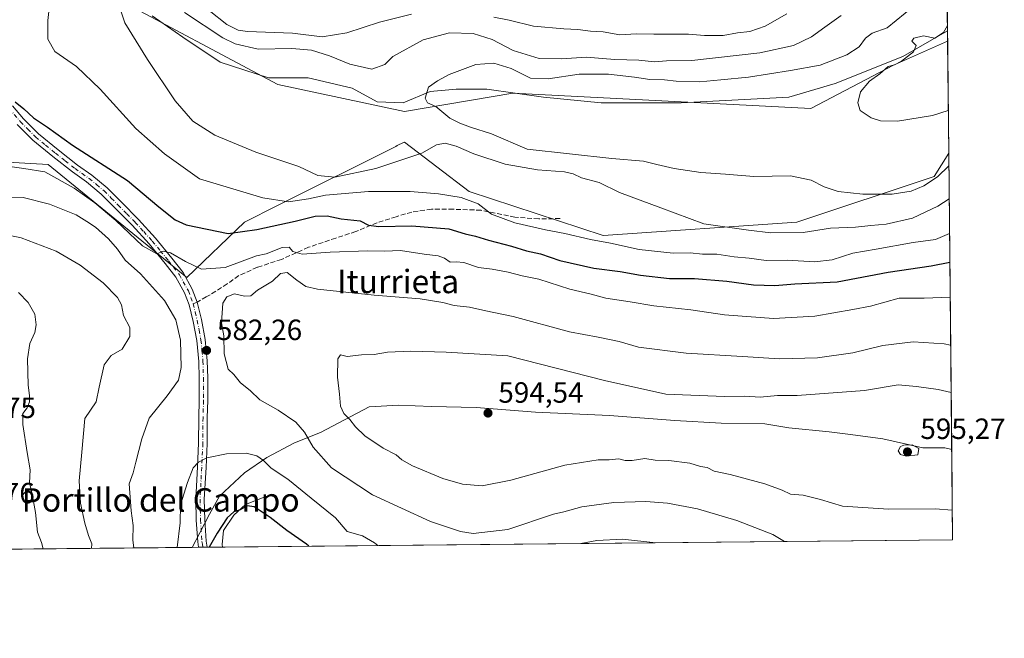
# Model space of a CAD drawing. Units: metres. Extents: x 566626 to 570084, y 4717183 to 4719532.
# Drawn here: x 569747 to 570084, y 4717185 to 4717397 of the extents above; entities that cross this region are included whole.
import ezdxf
from ezdxf.enums import TextEntityAlignment as Align

# ---------------------------------------------------------------- set-up
doc = ezdxf.new("R2010")
doc.units = ezdxf.units.M
doc.header["$MEASUREMENT"] = 0
doc.linetypes.add('DGN Style 3', pattern=[2.307223458686699, 1.648016756204785, -0.6592067024819142])
doc.linetypes.add('DGN Style 4', pattern=[2.6384748266838614, 1.318413404963828, -0.6592067024819142, 0.001648016756204785, -0.6592067024819142])
for name, color, linetype, lineweight in [('Cementerio Cxs', 135, 'Continuous', 0), ('Comarca CxS', 21, 'Continuous', 0), ('Comunidad Autónoma CxS', 142, 'Continuous', 0), ('Corriente natural lineal', 142, 'Continuous', 13), ('Cultivos herbáceos CxS', 92, 'Continuous', 0), ('Curva de nivel maestra', 30, 'Continuous', 30), ('Curva de nivel normal', 30, 'Continuous', 0), ('Matorral CxS', 135, 'Continuous', 0), ('Municipio', 91, 'Continuous', 13), ('Municipio CxS', 4, 'Continuous', 0), ('Pista no pavimentada Cxs', 111, 'Continuous', 0), ('Pista no pavimentada eje', 91, 'DGN Style 4', 0), ('Provincia CxS', 1, 'Continuous', 0), ('Punto de cota en terreno', 7, 'Continuous', 0), ('Rótulo de punto de cota en terreno', 7, 'Continuous', 0), ('Senda', 7, 'DGN Style 3', 0), ('Senda no paivmentada conexión', 7, 'DGN Style 3', 0), ('Texto cartográfico', 7, 'Continuous', 0)]:
    doc.layers.add(name, color=color, linetype=linetype, lineweight=lineweight)
doc.styles.add('Style-Arial', font='txt')

# ---------------------------------------------------------------- blocks, each defined once
blk = doc.blocks.new('*U14')
at = {"layer": 'Cultivos herbáceos CxS', "color": 92, "linetype": 'Continuous', "lineweight": 0}
blk.add_polyline3d([(569778.3667000001, 4717405.305500001, 565.6536000000051), (569835.6268999996, 4717374.5953, 561.4958999999944), (569879.0055, 4717365.3573, 560.5883000000031), (569916.0499, 4717371.660300001, 558.752800000002), (570017.9687000001, 4717366.462300001, 555.7317000000039), (570046.2166999998, 4717381.192100001, 555.129700000005), (570064.7205999997, 4717389.4816, 554.9164000000019), (570065.1069999998, 4717351.148399999, 557.4431999999942), (570060.1350999996, 4717343.2029, 558.5844999999972), (570013.2169000005, 4717327.564099999, 562.7697999999946), (569946.9907000001, 4717322.9397, 567.0896000000066), (569901.1355, 4717337.991699999, 567.4413000000059), (569878.9789000005, 4717354.933900001, 561.5875999999989), (569877.2006999999, 4717354.044500001, 561.6061000000045), (569876.5422999999, 4717353.715299999, 561.6095999999961), (569876.0071, 4717353.4475, 561.6037999999971), (569835.5862999996, 4717333.2393, 569.853099999993), (569824.2405000003, 4717327.566299999, 572.4470000000001), (569804.5859000003, 4717308.6161, 580.415599999993), (569757.1799, 4717347.281099999, 577.0666000000056), (569697.4971000003, 4717350.6373, 581.1376000000018)], dxfattribs=at)
blk = doc.blocks.new('5PATER')
at = {"layer": 'Cementerio Cxs', "linetype": 'Continuous', "lineweight": 0}
h = blk.add_hatch(color=51, dxfattribs=at)
edge = h.paths.add_edge_path()
edge.add_ellipse((0, 0), major_axis=(-0.1095731443231308, -0.1110710700762829), ratio=0.9994222409660322, start_angle=0, end_angle=360)

msp = doc.modelspace()

# ---------------------------------------------------------------- linework, layer by layer
at = {"layer": 'Comarca CxS', "color": 21, "linetype": 'Continuous', "lineweight": 0, "flags": 128}
msp.add_lwpolyline([(567771.0341955111, 4717196.31467508), (566648.5100005011, 4717185.259982794), (566626.3300005014, 4719498.549982771), (569486.069778581, 4719526.739024451), (570043.1200005274, 4719532.229982772), (570052.4021540268, 4718611.453888719), (570066.1288650683, 4717249.784166655), (570066.4400005271, 4717218.919982794), (569806.4063398251, 4717216.359154156), (567979.2701135466, 4717198.36539613)], close=True, dxfattribs=at)
at = {"layer": 'Comunidad Autónoma CxS', "color": 142, "linetype": 'Continuous', "lineweight": 0, "flags": 128}
msp.add_lwpolyline([(567771.0341955111, 4717196.31467508), (566648.5100005011, 4717185.259982794), (566626.3300005014, 4719498.549982771), (569486.069778581, 4719526.739024451), (570043.1200005274, 4719532.229982772), (570052.4021540268, 4718611.453888719), (570066.1288650683, 4717249.784166655), (570066.4400005271, 4717218.919982794), (569806.4063398251, 4717216.359154156), (567979.2701135466, 4717198.36539613)], close=True, dxfattribs=at)
at = {"layer": 'Corriente natural lineal', "color": 142, "linetype": 'Continuous', "lineweight": 13}
for points in [[(569792.7100999998, 4717398.090100001, 564.1800999999978), (569803.1501000002, 4717390.7501, 563.499800000005), (569815.9101, 4717382.2501, 562.5984999999928), (569832.5301000001, 4717376.840100001, 561.6790000000037), (569846.0701000001, 4717376.840100001, 561.4330000000045), (569861.1501000002, 4717373.360099999, 561.7142000000022), (569869.6501000002, 4717368.7301, 560.8742000000057), (569878.5401, 4717368.340100001, 560.8562999999995), (569887.8201000001, 4717372.200099999, 559.9576999999991), (569896.7200999996, 4717372.9801, 559.1070000000036), (569907.1601, 4717372.9801, 558.9869000000035), (569926.4901000002, 4717370.270099999, 558.627800000002), (569946.2100999998, 4717368.340100001, 557.3601000000053), (569973.6601, 4717368.340100001, 557.4263000000064), (570010.3901000004, 4717370.270099999, 556.5813999999956), (570026.2401000002, 4717374.9101, 556.7679999999964), (570049.4401000004, 4717384.1801, 555.4370000000055), (570064.6801000005, 4717392.9301, 555.7722000000067), (570064.6858000001, 4717392.932600001, 555.7715999999928)], [(569830.9600999998, 4717233.5601, 577.4079999999958), (569824.5900999998, 4717231.050100001, 576.5874999999943), (569820.5900999998, 4717227.350099999, 575.8013999999966), (569817.1401000004, 4717222.170100001, 575.1891999999935), (569816.6700999998, 4717217.290100001, 574.1374000000069), (569816.7400000002, 4717216.460899999, 574.0363999999972)]]:
    msp.add_polyline3d(points, dxfattribs=at)
at = {"layer": 'Cultivos herbáceos CxS', "color": 92, "linetype": 'Continuous', "lineweight": 0, "extrusion": (-0.0006629371265589219, 0.06576734329002158, 0.9978347644128955), "elevation": 310425.9712765598, "flags": 128}
msp.add_lwpolyline([(-617584.797289037, -4701166.062715688), (-617584.797289037, -4701127.644383536)], dxfattribs=at)
at = {"layer": 'Cultivos herbáceos CxS', "color": 92, "linetype": 'Continuous', "lineweight": 0}
for points in [[(569754.8391000004, 4717442.351500001, 572.5939000000071), (569765.2078999998, 4717427.714299999, 568.4027999999962), (569778.3667000001, 4717405.305500001, 565.6536000000051), (569835.6268999996, 4717374.5953, 561.4958999999944), (569879.0055, 4717365.3573, 560.5883000000031), (569916.0499, 4717371.660300001, 558.752800000002), (570017.9687000001, 4717366.462300001, 555.7317000000039), (570046.2166999998, 4717381.192100001, 555.129700000005), (570064.7205999997, 4717389.4816, 554.9164000000019)], [(569636.2462999999, 4717345.8541, 591.5540999999939), (569636.6722999997, 4717345.2039, 591.6068999999989), (569653.8517000005, 4717326.261299999, 593.7746999999945), (569670.1508999999, 4717313.486099999, 595.9640000000073), (569675.8778999997, 4717313.045700001, 596.5708000000013), (569670.1513, 4717324.9397, 592.6604999999981), (569677.6404999997, 4717336.833699999, 588.3027000000002), (569686.8913000004, 4717345.6439, 584.3935000000056), (569692.1942999996, 4717348.140500001, 582.7148000000016), (569697.4971000003, 4717350.6373, 581.1376000000018), (569757.1799, 4717347.281099999, 577.0666000000056), (569804.5859000003, 4717308.6161, 580.415599999993), (569824.2405000003, 4717327.566299999, 572.4470000000001), (569835.5862999996, 4717333.2393, 569.853099999993), (569876.0071, 4717353.4475, 561.6037999999971), (569876.5422999999, 4717353.715299999, 561.6095999999961), (569877.2006999999, 4717354.044500001, 561.6061000000045), (569878.9789000005, 4717354.933900001, 561.5875999999989), (569901.1355, 4717337.991699999, 567.4413000000059), (569946.9907000001, 4717322.9397, 567.0896000000066), (570013.2169000005, 4717327.564099999, 562.7697999999946), (570060.1350999996, 4717343.2029, 558.5844999999972), (570065.1069999998, 4717351.148399999, 557.4431999999942)]]:
    msp.add_polyline3d(points, dxfattribs=at)
at = {"layer": 'Curva de nivel maestra', "color": 30, "linetype": 'Continuous', "lineweight": 30, "elevation": 575, "flags": 128}
for points in [[(569745.8799999999, 4717368.700099999), (569748.8300000001, 4717366.270099999), (569752.1299999999, 4717363.2401), (569756.8700000001, 4717359.9801), (569765.4699999997, 4717353.9101), (569784.2999999998, 4717341.7401), (569794.9600000001, 4717332.7401), (569800.6200000001, 4717328.380100001), (569804.3799999999, 4717326.610099999), (569818.6399999997, 4717323.670100001), (569828.4699999997, 4717325.040100001), (569841.6100000005, 4717327.850099999), (569848.4500000002, 4717329.630100001), (569852.5599999996, 4717329.710100001), (569857.3200000003, 4717328.6601), (569863.8300000001, 4717328.0101), (569866.7199999997, 4717326.5101), (569870.2400000002, 4717326.040100001), (569881.4800000004, 4717326.270099999), (569894.1100000005, 4717325.2401), (569899.7599999999, 4717323.550100001), (569903.3200000003, 4717322.700099999), (569907.75, 4717321.380100001), (569915.6200000001, 4717319.350099999), (569920.7599999999, 4717317.7601), (569925.5099999999, 4717316.6601), (569932.0899999999, 4717314.450099999), (569943.7400000002, 4717311.850099999), (569952.7800000003, 4717310.690099999), (569959.7199999997, 4717309.390100001), (569969.6299999999, 4717308.3301), (569978.1299999999, 4717308.280099999), (569989.25, 4717307.4001), (569998.3399999999, 4717306.1601), (570005.5999999996, 4717305.860099999), (570012.5199999996, 4717306.4101), (570026.9299999997, 4717307.140100001), (570044.3499999996, 4717310.420100001), (570059.0899999999, 4717312.5801), (570065.4823000003, 4717313.9176)], [(569846.2505000001, 4717216.751800001), (569845.4699999997, 4717217.4001), (569838.7100000001, 4717222.130100001), (569833.0199999996, 4717226.610099999), (569827.5300000003, 4717230.1601), (569825.1500000004, 4717230.540100001), (569822.7699999996, 4717229.1801), (569820.6399999997, 4717228.460100001), (569818.3099999996, 4717226.4801), (569814.9600000001, 4717221.190099999), (569812.1767999995, 4717216.416200001)]]:
    msp.add_lwpolyline(points, dxfattribs=at)
at = {"layer": 'Curva de nivel normal', "color": 30, "linetype": 'Continuous', "lineweight": 0, "flags": 128}
for points, elevation in [([(570065.3842000002, 4717323.650400001), (570060.5899999999, 4717321.610099999), (570052.9299999997, 4717320.5701), (570040.2699999996, 4717318.3301), (570032.2699999996, 4717317.0001), (570025.2100000001, 4717314.6801), (570019.1500000004, 4717314.0101), (570010.0199999996, 4717314.5101), (570002.7300000004, 4717314.4101), (569996.8399999999, 4717315.2501), (569991.6799999997, 4717315.7301), (569985.7999999998, 4717316.620100001), (569980.9299999997, 4717316.610099999), (569976.6500000004, 4717317.030099999), (569970.9199999999, 4717317.0001), (569959.2000000002, 4717318.220100001), (569949.4400000004, 4717320.370100001), (569942.6399999997, 4717321.5601), (569933.79, 4717323.6601), (569927.1600000003, 4717324.880100001), (569916.6900000004, 4717327.3301), (569908.7100000001, 4717330.3301), (569904.1799999997, 4717333.860099999), (569898.3200000003, 4717336.0101), (569890.6399999997, 4717337.2601), (569880.9900000002, 4717338.0101), (569866.6399999997, 4717338.030099999), (569851.9299999997, 4717336.790100001), (569846.1299999999, 4717335.520099999), (569839.3799999999, 4717334.4801), (569830.5199999996, 4717335.8201), (569808.9299999997, 4717342.380100001), (569796.8700000001, 4717350.9001), (569787.1699999999, 4717359.610099999), (569774.9199999999, 4717373.020099999), (569766.8600000005, 4717380.710100001), (569759.4600000001, 4717385.870100001), (569757, 4717390.090100001), (569757.0800000001, 4717396.450099999), (569758.6100000005, 4717410.7601)], 570), ([(569780, 4717405.7601), (569783.3200000003, 4717395.7401), (569791.1200000001, 4717383.1801), (569800.5700000003, 4717369.0101), (569806.6500000004, 4717362.020099999), (569814.1399999997, 4717357.280099999), (569828.1500000004, 4717351.520099999), (569842.8399999999, 4717346.630100001), (569849.4000000004, 4717343.530099999), (569855.1500000004, 4717342.940099999), (569869.25, 4717345.9001), (569879.4299999997, 4717349.270099999), (569884.9100000003, 4717351.120100001), (569889.9600000001, 4717353.970100001), (569892.9199999999, 4717354.550100001), (569896.6399999997, 4717353.540100001), (569902.7599999999, 4717350.890100001), (569913.4000000004, 4717347.4001), (569924.5300000003, 4717345.4801), (569933.6699999999, 4717344.710100001), (569936.7199999997, 4717344.090100001), (569939.5199999996, 4717342.700099999), (569945.5300000003, 4717341.0801), (569952.5, 4717337.640100001), (569966.6699999999, 4717332.5001), (569981.4000000004, 4717326.970100001), (569996.6500000004, 4717324.770099999), (570004.2999999998, 4717323.890100001), (570015.2800000003, 4717324.040100001), (570024.7000000002, 4717325.530099999), (570033.2400000002, 4717325.8101), (570038.5099999999, 4717326.390100001), (570043.7199999997, 4717326.8201), (570052.7599999999, 4717328.960100001), (570061.3799999999, 4717332.970100001), (570065.2644999997, 4717335.532099999)], 565), ([(570053.29, 4717401.4901), (570044.0300000003, 4717393.9801), (570038.9600000001, 4717392.1601), (570036.5999999996, 4717390.4301), (570034.4299999997, 4717387.5001), (570030.2599999999, 4717384.700099999), (570021.0999999996, 4717381.220100001), (570011.0199999996, 4717379.4101), (569996.6600000003, 4717377.090100001), (569987.1900000004, 4717376.190099999), (569979.9800000004, 4717375.520099999), (569971.9400000004, 4717375.7401), (569967.9400000004, 4717376.190099999), (569962.9400000004, 4717376.290100001), (569957.6100000005, 4717377.1501), (569948.7199999997, 4717378.170100001), (569938.7100000001, 4717378.200099999), (569928.1299999999, 4717376.5801), (569922.0700000003, 4717376.8301), (569915.4600000001, 4717380.140100001), (569909.5, 4717381.870100001), (569903.4000000004, 4717381.4101), (569894.2999999998, 4717377.9901), (569890.2999999998, 4717375.9101), (569887.1699999999, 4717373.7301), (569886.1100000005, 4717369.950099999), (569886.8799999999, 4717368.300100001), (569889.7000000002, 4717367.130100001), (569894.4500000002, 4717363.1501), (569897.9699999997, 4717361.4301), (569901.5099999999, 4717360.040100001), (569908.7999999998, 4717357.690099999), (569920.9900000002, 4717352.460100001), (569949.8799999999, 4717349.270099999), (569960.7300000004, 4717348.440099999), (569965.2400000002, 4717347.300100001), (569971.1600000003, 4717345.850099999), (569980.3600000005, 4717344.5101), (569988.7599999999, 4717343.9001), (569998.4199999999, 4717343.1801), (570011, 4717343.340100001), (570018.0700000003, 4717341.940099999), (570022.54, 4717339.6801), (570027.3399999999, 4717338.0701), (570035.7599999999, 4717337.0601), (570045.7199999997, 4717337.1501), (570052.2699999996, 4717338.190099999), (570056.5999999996, 4717340.020099999), (570061.2599999999, 4717343.0601), (570065.1506000003, 4717346.825200001)], 560), ([(570028.3600000005, 4717398.220100001), (570022.7400000002, 4717394.220100001), (570018.1600000003, 4717390.920100001), (570012.0700000003, 4717387.960100001), (570000.5599999996, 4717385.450099999), (569977.2800000003, 4717382.8201), (569968.6100000005, 4717382.6601), (569964.4699999997, 4717382.3201), (569959.1799999997, 4717382.960100001), (569950.9699999997, 4717383.1801), (569941.0800000001, 4717384.0101), (569932.7699999996, 4717383.360099999), (569925.0599999996, 4717383.540100001), (569916.1399999997, 4717386.280099999), (569909, 4717389.960100001), (569902.5, 4717392.0801), (569894.3399999999, 4717392.2601), (569885.3399999999, 4717389.880100001), (569875.0099999999, 4717384.2301), (569872.2999999998, 4717381.4301), (569867.8499999996, 4717379.800100001), (569860.2800000003, 4717381.550100001), (569853.3200000003, 4717384.440099999), (569847.2400000002, 4717386.340100001), (569840.4600000001, 4717386.9001), (569829, 4717386.7301), (569821.0899999999, 4717388.550100001), (569816.8200000003, 4717390.590100001), (569803.7800000003, 4717399.2601)], 565), ([(569812.1399999997, 4717399.920100001), (569818.2699999996, 4717395.100099999), (569822.1699999999, 4717393.190099999), (569825.3499999996, 4717392.780099999), (569840.6799999997, 4717392.200099999), (569850.8200000003, 4717390.960100001), (569859.3099999996, 4717392.2501), (569870.4900000002, 4717395.9001), (569881.4100000003, 4717398.700099999)], 570), ([(569909.5499999998, 4717397.6801), (569914.8300000001, 4717396.620100001), (569923.0999999996, 4717394.5601), (569933.4600000001, 4717393.590100001), (569938.2199999997, 4717393.440099999), (569942.5499999998, 4717392.840100001), (569946.9500000002, 4717392.620100001), (569952.6200000001, 4717391.640100001), (569958.2000000002, 4717391.9301), (569964.2999999998, 4717391.790100001), (569976.1600000003, 4717391.8301), (569981.5999999996, 4717391.380100001), (569988.0099999999, 4717391.4001), (569992.9199999999, 4717392.2401), (569997.04, 4717392.6801), (570002.3399999999, 4717394.590100001), (570009.7699999996, 4717398.7401)], 570), ([(570064.6673999997, 4717394.7598), (570063.2699999996, 4717392.360099999), (570060.3700000001, 4717390.5001), (570056.4800000004, 4717391.280099999), (570053.1399999997, 4717390.440099999), (570052.5300000003, 4717389.380100001), (570054, 4717387.940099999), (570053.04, 4717385.7401), (570048.9699999997, 4717382.610099999), (570046.5599999996, 4717381.380100001), (570044.4400000004, 4717380.710100001), (570041.5099999999, 4717378.270099999), (570037.9699999997, 4717375.7501), (570034.9400000004, 4717372.0801), (570034, 4717368.380100001), (570034.7800000003, 4717365.7401), (570038.5999999996, 4717363.170100001), (570041.79, 4717362.1601), (570047.5599999996, 4717362.050100001), (570059.5700000003, 4717364.0701), (570064.9603000004, 4717365.705600001)], 555), ([(570065.6039000005, 4717301.857000001), (570056.6600000003, 4717301.5601), (570048.1900000004, 4717301.520099999), (570038.3300000001, 4717298.780099999), (570032.2699999996, 4717297.6501), (570019.2699999996, 4717295.440099999), (570005.2400000002, 4717294.620100001), (569988.3899999997, 4717295.9001), (569976.9000000004, 4717297.520099999), (569964.2300000004, 4717298.9301), (569956.1200000001, 4717300.3201), (569947.8099999996, 4717301.590100001), (569942.8600000005, 4717302.920100001), (569935.5300000003, 4717304.6801), (569924.9299999997, 4717308.0701), (569919.2599999999, 4717309.1601), (569914.4199999999, 4717310.5001), (569908.9500000002, 4717311.4801), (569904.29, 4717312.040100001), (569899.2999999998, 4717313.7301), (569896.6299999999, 4717314.030099999), (569894.6299999999, 4717313.8201), (569892.6699999999, 4717315.1801), (569890.4600000001, 4717316.0101), (569885.7100000001, 4717316.5801), (569877.6699999999, 4717317.8301), (569872.1699999999, 4717317.630100001), (569866.4100000003, 4717317.770099999), (569853.6100000005, 4717317.3201), (569844, 4717316.590100001), (569840.8200000003, 4717317.5601), (569839.5999999996, 4717318.950099999), (569837.1500000004, 4717318.920100001), (569831.6399999997, 4717316.720100001), (569828.3300000001, 4717316.040100001), (569817.7100000001, 4717312.0601), (569809.54, 4717311.470100001), (569804.0999999996, 4717314.120100001), (569798.9199999999, 4717317.090100001), (569796.4299999997, 4717317.6601), (569794.2699999996, 4717316.670100001), (569789.4100000003, 4717319.5001), (569780.3099999996, 4717328.0801), (569773.0499999998, 4717334.1601), (569766.0199999996, 4717339.130100001), (569755.9600000001, 4717344.7501), (569748.8399999999, 4717345.940099999), (569736.7800000003, 4717347.550100001)], 580), ([(569739.5800000001, 4717336.220100001), (569748.5700000003, 4717335.920100001), (569757.6200000001, 4717333.7301), (569766.6900000004, 4717330.050100001), (569770.3799999999, 4717327.8201), (569773.3799999999, 4717325.8201), (569777.7800000003, 4717321.890100001), (569780.8300000001, 4717318.270099999), (569783.4600000001, 4717314.5801), (569788.7100000001, 4717309.8301), (569796.9400000004, 4717300.7301), (569800.75, 4717294.200099999), (569802.4100000003, 4717287.200099999), (569802.6600000003, 4717277.860099999), (569801.7100000001, 4717273.550100001), (569797.8799999999, 4717268.1601), (569791.7000000002, 4717260.540100001), (569789.1900000004, 4717253.440099999), (569787.0800000001, 4717245.440099999), (569786.2400000002, 4717241.780099999), (569784.8099999996, 4717238.110099999), (569785.5, 4717228.880100001), (569786.1799999997, 4717223.880100001), (569786.0499999998, 4717218.770099999), (569786.4546999997, 4717216.162799999)], 585), ([(569771.9670000002, 4717216.020099999), (569772.0199999996, 4717217.600099999), (569770.9199999999, 4717220.4001), (569769.6799999997, 4717224.6801), (569768.2300000004, 4717231.5001), (569767.7000000002, 4717239.110099999), (569768.6500000004, 4717248.880100001), (569769.7199999997, 4717260.440099999), (569773.5999999996, 4717266.100099999), (569774.5499999998, 4717271.100099999), (569776.2999999998, 4717278.770099999), (569778.6799999997, 4717281.970100001), (569782.4199999999, 4717284.090100001), (569785.1200000001, 4717288.440099999), (569785.0300000003, 4717291.4801), (569782.8799999999, 4717295.670100001), (569782.1799999997, 4717299.300100001), (569780.8499999996, 4717301.7301), (569775.9900000002, 4717306.8101), (569768.0800000001, 4717312.860099999), (569759.8399999999, 4717317.6601), (569747.8499999996, 4717322.200099999), (569731.2000000002, 4717325.720100001)], 590), ([(570065.7693999996, 4717285.4442), (570063.5499999998, 4717285.9901), (570052.9199999999, 4717286.640100001), (570042.5999999996, 4717285.360099999), (570032.2699999996, 4717282.860099999), (570020.2699999996, 4717281.1501), (570007.2699999996, 4717280.780099999), (569994.6100000005, 4717281.6601), (569975.2800000003, 4717282.720100001), (569959.0499999998, 4717284.860099999), (569952.4100000003, 4717286.710100001), (569945.2599999999, 4717288.200099999), (569935.3899999997, 4717290.0601), (569916.1600000003, 4717295.2601), (569906.79, 4717297.220100001), (569901.2400000002, 4717298.530099999), (569895.9299999997, 4717299.0701), (569892.0899999999, 4717300.0801), (569884.2999999998, 4717301.340100001), (569868.5999999996, 4717302.630100001), (569849.2000000002, 4717304.6601), (569845.2999999998, 4717305.5801), (569842.1399999997, 4717307.7501), (569838.9199999999, 4717310.350099999), (569836.6399999997, 4717309.960100001), (569833.8399999999, 4717307.3201), (569828.7599999999, 4717304.280099999), (569826.5, 4717302.300100001), (569824.3099999996, 4717302.190099999), (569820.8799999999, 4717303.040100001), (569818.2699999996, 4717302.020099999), (569816.9100000003, 4717299.800100001), (569816.3600000005, 4717293.1601), (569817.1799999997, 4717288.640100001), (569817.3499999996, 4717282.5101), (569818.7000000002, 4717277.280099999), (569820.6399999997, 4717275.440099999), (569822.9400000004, 4717272.640100001), (569826.1900000004, 4717269.950099999), (569829.4900000002, 4717266.8201), (569835.8300000001, 4717263.220100001), (569841.8799999999, 4717259.200099999), (569844.8499999996, 4717255.780099999), (569847.7599999999, 4717250.5601), (569854.0700000003, 4717243.540100001), (569868.0999999996, 4717234.2601), (569887.8600000005, 4717225.1601), (569898.1299999999, 4717221.800100001), (569902.4400000004, 4717221.130100001), (569914.29, 4717222.420100001), (569929.9800000004, 4717227.7301), (569933.54, 4717228.4801), (569939.6799999997, 4717230.2601), (569950.6200000001, 4717231.690099999), (569961.5599999996, 4717232.020099999), (569968.9800000004, 4717231.4301), (569979.2000000002, 4717229.4801), (569992.6100000005, 4717225.5601), (570004.9400000004, 4717220.720100001), (570008.9856000004, 4717218.3542)], 585), ([(569755.3870999999, 4717215.856699999), (569754.9100000003, 4717218.050100001), (569753.4900000002, 4717221.540100001), (569752.8600000005, 4717228.3201), (569751.6900000004, 4717234.540100001), (569750.7300000004, 4717238.4101), (569751, 4717242.840100001), (569749.9500000002, 4717248.8301), (569748.4699999997, 4717258.340100001), (569748.5099999999, 4717262.110099999), (569749.9199999999, 4717264.110099999), (569750.7400000002, 4717266.1501), (569750.8099999996, 4717268.3101), (569750.2599999999, 4717271.8201), (569750.0800000001, 4717280.770099999), (569750.9000000004, 4717286.100099999), (569752.54, 4717289.770099999), (569753.0700000003, 4717292.4301), (569752.5300000003, 4717296.100099999), (569750.3099999996, 4717300.110099999), (569747.0199999996, 4717303.550100001)], 595), ([(570065.9321, 4717269.2994), (570061.5199999996, 4717270.360099999), (570054.1299999999, 4717271.300100001), (570047.7800000003, 4717271.870100001), (570036.3499999996, 4717270.030099999), (570013.2699999996, 4717268.2601), (570006.5999999996, 4717268.290100001), (570000.6399999997, 4717267.7601), (569995.3700000001, 4717268.0801), (569988.4800000004, 4717267.940099999), (569968.3700000001, 4717268.7401), (569947.3399999999, 4717273.460100001), (569914.3300000001, 4717281.8101), (569893.2999999998, 4717283.100099999), (569881.1100000005, 4717283.4301), (569873.2199999997, 4717283.090100001), (569868.6299999999, 4717282.350099999), (569864.2999999998, 4717282.190099999), (569859.3600000005, 4717281.590100001), (569857.1299999999, 4717282.190099999), (569856.2100000001, 4717280.8301), (569856.0300000003, 4717274.4901), (569856.75, 4717268.700099999), (569857.0800000001, 4717264.6601), (569858.2599999999, 4717262.1501), (569860.3399999999, 4717260.020099999), (569862.2300000004, 4717257.5601), (569865.4600000001, 4717254.540100001), (569871.6500000004, 4717250.280099999), (569876.1200000001, 4717248.040100001), (569878.0300000003, 4717246.280099999), (569881.6900000004, 4717244.280099999), (569892.0999999996, 4717239.9101), (569898.79, 4717237.940099999), (569905.54, 4717237.4001), (569915.3399999999, 4717239.300100001), (569933.8499999996, 4717244.440099999), (569945.1799999997, 4717246.2601), (569948.9500000002, 4717246.290100001), (569952.25, 4717246.590100001), (569954.4199999999, 4717246.040100001), (569956.8700000001, 4717246.030099999), (569961.2199999997, 4717246.720100001), (569964.6799999997, 4717246.220100001), (569969.4199999999, 4717246.090100001), (569976.5599999996, 4717245.100099999), (569980.2000000002, 4717244.020099999), (569982.54, 4717243.620100001), (569984.8899999997, 4717242.370100001), (569990.4100000003, 4717241.2501), (570002.2300000004, 4717238.0601), (570008.1100000005, 4717235.960100001), (570010.9699999997, 4717234.530099999), (570015.2999999998, 4717234.1501), (570021.2199999997, 4717232.7301), (570028.79, 4717230.4801), (570044.54, 4717229.450099999), (570060.4800000004, 4717229.5101), (570066.3381000003, 4717229.0244)], 590), ([(569801.2939999999, 4717216.308900001), (569802.3200000003, 4717224.780099999), (569802.4299999997, 4717230.860099999), (569804.8300000001, 4717238.520099999), (569806.6900000004, 4717243.5801), (569808.5, 4717245.540100001), (569811.3600000005, 4717246.940099999), (569818.1799999997, 4717248.380100001), (569824.8799999999, 4717248.610099999), (569828.4500000002, 4717247.640100001), (569830.7400000002, 4717246.040100001), (569833.3799999999, 4717243.440099999), (569839.1500000004, 4717239.6801), (569847.04, 4717233.140100001), (569855.3799999999, 4717226.4301), (569859.3899999997, 4717221.8201), (569864.5999999996, 4717220.2601), (569868.7199999997, 4717217.940099999), (569869.8724999996, 4717216.984200001)], 580), ([(570052.5999999996, 4717251.380100001), (570049.7599999999, 4717251.270099999), (570048.5999999996, 4717250.890100001), (570047.8600000005, 4717249.370100001), (570048.5999999996, 4717248.110099999), (570050.5999999996, 4717247.4901), (570054.5999999996, 4717247.9901), (570054.9100000003, 4717250.110099999), (570052.5999999996, 4717251.380100001)], 595), ([(569939.3145000003, 4717217.668099999), (569944.75, 4717218.720100001), (569953.5999999996, 4717219.100099999), (569964.9214000005, 4717217.920299999)], 580)]:
    msp.add_lwpolyline(points, dxfattribs=dict(at, elevation=elevation))
at = {"layer": 'Matorral CxS', "color": 135, "linetype": 'Continuous', "lineweight": 0, "extrusion": (0.003395190449195705, -0.3367647773803915, 0.941582687498952), "elevation": -1586192.997669456, "flags": 128}
msp.add_lwpolyline([(617593.0462374146, 4436428.774212241), (617593.0462374146, 4436365.712923849)], dxfattribs=at)
at = {"layer": 'Matorral CxS', "color": 135, "linetype": 'Continuous', "lineweight": 0, "extrusion": (0.002425338477304915, -0.2405127357346392, 0.9706429527291228), "elevation": -1132671.024150988, "flags": 128}
msp.add_lwpolyline([(617603.6334694731, 4573225.583589422), (617603.6334694731, 4573222.028033335)], dxfattribs=at)
at = {"layer": 'Matorral CxS', "color": 135, "linetype": 'Continuous', "lineweight": 0, "extrusion": (-0.002210080463231048, 0.2192313603879737, 0.9756703983245493), "elevation": 1033475.300764739, "flags": 128}
msp.add_lwpolyline([(-617589.5389380489, -4596617.055876653), (-617589.5389380489, -4596481.523304311)], dxfattribs=at)
at = {"layer": 'Matorral CxS', "color": 135, "linetype": 'Continuous', "lineweight": 0, "extrusion": (-0.0524707745582852, -0.0005167436193680921, 0.9986223264043746), "elevation": -31763.07164621645, "flags": 128}
msp.add_lwpolyline([(-4711376.314983032, 615674.2286882834), (-4711376.314983032, 615424.1720833185)], dxfattribs=at)
at = {"layer": 'Matorral CxS', "color": 135, "linetype": 'Continuous', "lineweight": 0, "extrusion": (0.01447104219330651, 0.0001425200986187156, 0.9998952788296688), "elevation": 9493.853061542124, "flags": 128}
msp.add_lwpolyline([(569740.5411145583, 4717215.075043113), (569571.6270239619, 4717213.411643096)], dxfattribs=at)
at = {"layer": 'Matorral CxS', "color": 135, "linetype": 'Continuous', "lineweight": 0, "extrusion": (0.1211968374125496, 0.00119547894582187, 0.9926277738564876), "elevation": 75269.9720516133, "flags": 128}
msp.add_lwpolyline([(4711366.623749864, -611697.0340000326), (4711366.623749865, -611695.5530103301)], dxfattribs=at)
at = {"layer": 'Matorral CxS', "color": 135, "linetype": 'Continuous', "lineweight": 0, "extrusion": (0.1207230153605478, 0.001190724251520415, 0.99268551703851), "elevation": 74977.58782492609, "flags": 128}
msp.add_lwpolyline([(4711367.036918333, -611731.2401664683), (4711367.036918333, -611729.7591621801)], dxfattribs=at)
at = {"layer": 'Matorral CxS', "color": 135, "linetype": 'Continuous', "lineweight": 0, "extrusion": (0.2737319049925543, 0.002690585056279249, 0.961802269149539), "elevation": 169221.2033658735, "flags": 128}
msp.add_lwpolyline([(4711387.988923936, -592460.9589184817), (4711387.988923936, -592455.4899627)], dxfattribs=at)
at = {"layer": 'Matorral CxS', "color": 135, "linetype": 'Continuous', "lineweight": 0}
msp.add_polyline3d([(570064.0872999998, 4717452.307, 577.0095000000001), (570064.7205999997, 4717389.4816, 554.9164000000019), (570046.2166999998, 4717381.192100001, 555.129700000005), (570017.9687000001, 4717366.462300001, 555.7317000000039), (569916.0499, 4717371.660300001, 558.752800000002), (569879.0055, 4717365.3573, 560.5883000000031), (569835.6268999996, 4717374.5953, 561.4958999999944), (569778.3667000001, 4717405.305500001, 565.6536000000051), (569765.2078999998, 4717427.714299999, 568.4027999999962), (569754.8391000004, 4717442.351500001, 572.5939000000071), (569775.4433000004, 4717456.1183, 569.2155000000057), (569832.7757000001, 4717467.046700001, 591.8935999999958), (569958.3043000001, 4717459.6753, 599.0130000000064)], close=True, dxfattribs=at)
for points in [[(569754.8391000004, 4717442.351500001, 572.5939000000071), (569765.2078999998, 4717427.714299999, 568.4027999999962), (569778.3667000001, 4717405.305500001, 565.6536000000051), (569835.6268999996, 4717374.5953, 561.4958999999944), (569879.0055, 4717365.3573, 560.5883000000031), (569916.0499, 4717371.660300001, 558.752800000002), (570017.9687000001, 4717366.462300001, 555.7317000000039), (570046.2166999998, 4717381.192100001, 555.129700000005), (570064.7205999997, 4717389.4816, 554.9164000000019)], [(569636.2462999999, 4717345.8541, 591.5540999999939), (569636.6722999997, 4717345.2039, 591.6068999999989), (569653.8517000005, 4717326.261299999, 593.7746999999945), (569670.1508999999, 4717313.486099999, 595.9640000000073), (569675.8778999997, 4717313.045700001, 596.5708000000013), (569670.1513, 4717324.9397, 592.6604999999981), (569677.6404999997, 4717336.833699999, 588.3027000000002), (569686.8913000004, 4717345.6439, 584.3935000000056), (569692.1942999996, 4717348.140500001, 582.7148000000016), (569697.4971000003, 4717350.6373, 581.1376000000018), (569757.1799, 4717347.281099999, 577.0666000000056), (569804.5859000003, 4717308.6161, 580.415599999993), (569824.2405000003, 4717327.566299999, 572.4470000000001), (569835.5862999996, 4717333.2393, 569.853099999993), (569876.0071, 4717353.4475, 561.6037999999971), (569876.5422999999, 4717353.715299999, 561.6095999999961), (569877.2006999999, 4717354.044500001, 561.6061000000045), (569878.9789000005, 4717354.933900001, 561.5875999999989), (569901.1355, 4717337.991699999, 567.4413000000059), (569946.9907000001, 4717322.9397, 567.0896000000066), (570013.2169000005, 4717327.564099999, 562.7697999999946), (570060.1350999996, 4717343.2029, 558.5844999999972), (570065.1069999998, 4717351.148399999, 557.4431999999942)], [(569697.4971000003, 4717350.6373, 581.1376000000018), (569757.1799, 4717347.281099999, 577.0666000000056), (569804.5859000003, 4717308.6161, 580.415599999993), (569824.2405000003, 4717327.566299999, 572.4470000000001), (569835.5862999996, 4717333.2393, 569.853099999993), (569876.0071, 4717353.4475, 561.6037999999971), (569876.5422999999, 4717353.715299999, 561.6095999999961), (569877.2006999999, 4717354.044500001, 561.6061000000045), (569878.9789000005, 4717354.933900001, 561.5875999999989), (569901.1355, 4717337.991699999, 567.4413000000059), (569946.9907000001, 4717322.9397, 567.0896000000066), (570013.2169000005, 4717327.564099999, 562.7697999999946), (570060.1350999996, 4717343.2029, 558.5844999999972), (570065.1069999998, 4717351.148399999, 557.4431999999942), (570066.4400000004, 4717218.92, 587.1576999999961), (569639.6436999999, 4717214.7169, 578.3364000000003)]]:
    msp.add_polyline3d(points, dxfattribs=at)
at = {"layer": 'Municipio', "color": 91, "linetype": 'Continuous', "lineweight": 13, "flags": 128}
msp.add_lwpolyline([(570066.1288650711, 4717249.784166656), (570063.7800000015, 4717250.374999999), (570056.2780000005, 4717250.403000004), (570042.5600000008, 4717253.508000001), (570031.5050000018, 4717254.948999997), (570024.2620000012, 4717255.866000002), (570010.4090000011, 4717257.192), (570002.2780000009, 4717258.622000001), (569987.2760000008, 4717258.806), (569971.3870000019, 4717259.757), (569949.144000001, 4717261.496), (569923.8460000008, 4717262.608999998), (569903.5090000014, 4717264.213), (569888.2530000014, 4717264.525999999), (569877.0660000007, 4717264.950999999), (569866.891, 4717264.354000002), (569850.3210000006, 4717255.643), (569841.4040000008, 4717252.116000001), (569831.9720000008, 4717247.067000001), (569824.3190000012, 4717241.882000002), (569815.7620000013, 4717233.903999999), (569812.2990000005, 4717227.686000001), (569808.9640000015, 4717221.340999999), (569806.4063398257, 4717216.359154156)], dxfattribs=at)
msp.add_lwpolyline([(570066.1288650711, 4717249.784166656), (570063.7800000015, 4717250.374999999), (570056.2780000005, 4717250.403000004), (570042.5600000008, 4717253.508000001), (570031.5050000018, 4717254.948999997), (570024.2620000012, 4717255.866000002), (570010.4090000011, 4717257.192), (570002.2780000009, 4717258.622000001), (569987.2760000008, 4717258.806), (569971.3870000019, 4717259.757), (569949.144000001, 4717261.496), (569923.8460000008, 4717262.608999998), (569903.5090000014, 4717264.213), (569888.2530000014, 4717264.525999999), (569877.0660000007, 4717264.950999999), (569866.891, 4717264.354000002), (569850.3210000006, 4717255.643), (569841.4040000008, 4717252.116000001), (569831.9720000008, 4717247.067000001), (569824.3190000012, 4717241.882000002), (569815.7620000013, 4717233.903999999), (569812.2990000005, 4717227.686000001), (569808.9640000015, 4717221.340999999), (569806.4063398257, 4717216.359154156)], dxfattribs=at)
at = {"layer": 'Municipio CxS', "color": 4, "linetype": 'Continuous', "lineweight": 0, "flags": 128}
msp.add_lwpolyline([(570052.4021540268, 4718611.453888719), (570066.1288650683, 4717249.784166655), (570063.7800000011, 4717250.375), (570056.2779999999, 4717250.403000002), (570042.5600000002, 4717253.508), (570031.504999999, 4717254.948999999), (570024.2620000006, 4717255.866000001), (570010.4090000006, 4717257.192), (570002.2780000003, 4717258.622), (569987.2760000002, 4717258.806), (569971.386999999, 4717259.756999999), (569949.1440000006, 4717261.495999999), (569923.8460000001, 4717262.608999998), (569903.5089999986, 4717264.212999999), (569888.2529999987, 4717264.526), (569877.0660000001, 4717264.950999998), (569866.8909999994, 4717264.354), (569850.321, 4717255.642999999), (569841.4040000002, 4717252.116000001), (569831.9720000002, 4717247.067), (569824.3190000006, 4717241.882), (569815.7620000007, 4717233.903999999), (569812.2989999999, 4717227.686000001), (569808.9639999988, 4717221.341), (569806.4063398251, 4717216.359154156), (567979.2701135466, 4717198.36539613)], dxfattribs=at)
msp.add_lwpolyline([(570066.1288650683, 4717249.784166655), (570066.4400005271, 4717218.919982794), (569806.4063398251, 4717216.359154156), (569808.9639999988, 4717221.341), (569812.2989999999, 4717227.686000001), (569815.7620000007, 4717233.903999999), (569824.3190000006, 4717241.882), (569831.9720000002, 4717247.067), (569841.4040000002, 4717252.116000001), (569850.321, 4717255.642999999), (569866.8909999994, 4717264.354), (569877.0660000001, 4717264.950999998), (569888.2529999987, 4717264.526), (569903.5089999986, 4717264.212999999), (569923.8460000001, 4717262.608999998), (569949.1440000006, 4717261.495999999), (569971.386999999, 4717259.756999999), (569987.2760000002, 4717258.806), (570002.2780000003, 4717258.622), (570010.4090000006, 4717257.192), (570024.2620000006, 4717255.866000001), (570031.504999999, 4717254.948999999), (570042.5600000002, 4717253.508), (570056.2779999999, 4717250.403000002), (570063.7800000011, 4717250.375)], close=True, dxfattribs=at)
at = {"layer": 'Pista no pavimentada Cxs', "color": 111, "linetype": 'Continuous', "lineweight": 0, "extrusion": (0.1673456487743124, 0.001656323976622352, 0.9858968964487052), "elevation": 103735.7888063977, "flags": 128}
msp.add_lwpolyline([(4711345.867700716, -607680.1025217765), (4711345.867700716, -607677.1202180309)], dxfattribs=at)
at = {"layer": 'Pista no pavimentada Cxs', "color": 111, "linetype": 'Continuous', "lineweight": 0}
for points in [[(569744.9501, 4717367.3201, 575.0007000000041), (569748.7301000003, 4717362.870100001, 575.3215000000055), (569753.8201000001, 4717357.7601, 575.7948999999935), (569760.5201000003, 4717352.2601, 576.4802000000054), (569767.2001, 4717347.050100001, 577.0234000000055), (569772.0701000001, 4717343.620100001, 577.1468000000023), (569777.2801000001, 4717339.3101, 577.5210999999981), (569782.1601, 4717334.4001, 578.2198000000062), (569787.9801000003, 4717328.4801, 578.6935999999987), (569793.8501000004, 4717322.020099999, 579.351999999999), (569799.4700999996, 4717315.2401, 580.1910000000062), (569803.2500999998, 4717310.360099999, 580.5663999999961), (569806.4301000005, 4717304.640100001, 580.999299999996), (569808.0433, 4717300.201500001, 581.3806999999942), (569809.5601000004, 4717294.2601, 582.4275999999954), (569810.8400999998, 4717287.450099999, 583.1931999999942), (569811.5401, 4717280.120100001, 582.6362999999983), (569811.7001, 4717274.290100001, 582.4406000000017), (569811.7200999996, 4717266.530099999, 582.0578999999998), (569811.5500999996, 4717260.7301, 581.5890999999974), (569811.5100999996, 4717251.860099999, 580.5182999999961), (569811.1201, 4717243.690099999, 579.641300000003), (569810.5301000001, 4717232.800100001, 578.2733000000007), (569810.7001, 4717225.800100001, 576.9554000000062), (569811.2001, 4717218.520099999, 575.5553999999975), (569811.4802000001, 4717216.409399999, 575.190300000002), (569808.5401, 4717216.380100001, 575.689400000003), (569808.2901, 4717218.2301, 575.9125000000058), (569807.7801000001, 4717225.6601, 577.051099999997), (569807.6001000004, 4717232.850099999, 578.1999999999971), (569808.2001, 4717243.840100001, 579.8729000000021), (569808.5900999998, 4717251.940099999, 580.7060999999958), (569808.6300999997, 4717260.780099999, 581.616399999999), (569808.8000999996, 4717266.5701, 582.0142000000051), (569808.7801000001, 4717274.2501, 582.3601000000053), (569808.6201, 4717279.940099999, 582.4609000000055), (569807.9501, 4717287.040100001, 582.2869999999966), (569806.7001, 4717293.630100001, 582.0322000000015), (569805.3101000004, 4717299.2301, 581.6288999999961), (569803.7600999996, 4717303.420100001, 581.1756000000023), (569800.8000999996, 4717308.7501, 580.9189999999944), (569797.1901000004, 4717313.4101, 580.3757000000041), (569791.6501000002, 4717320.110099999, 579.8317999999999), (569785.8601000002, 4717326.470100001, 579.3160000000062), (569780.0800999999, 4717332.340100001, 578.7461000000039), (569775.3101000004, 4717337.1501, 578.1683000000048), (569770.3000999996, 4717341.300100001, 577.823000000004), (569765.4600999998, 4717344.700099999, 577.6165000000037), (569758.7001, 4717349.9801, 577.0356999999931), (569751.8501000004, 4717355.590100001, 576.1138999999966), (569746.5800999999, 4717360.890100001, 575.6557999999932)], [(569744.9501, 4717367.3201, 575.0007000000041), (569748.7301000003, 4717362.870100001, 575.3215000000055), (569753.8201000001, 4717357.7601, 575.7948999999935), (569760.5201000003, 4717352.2601, 576.4802000000054), (569767.2001, 4717347.050100001, 577.0234000000055), (569772.0701000001, 4717343.620100001, 577.1468000000023), (569777.2801000001, 4717339.3101, 577.5210999999981), (569782.1601, 4717334.4001, 578.2198000000062), (569787.9801000003, 4717328.4801, 578.6935999999987), (569793.8501000004, 4717322.020099999, 579.351999999999), (569799.4700999996, 4717315.2401, 580.1910000000062), (569803.2500999998, 4717310.360099999, 580.5663999999961), (569806.4301000005, 4717304.640100001, 580.999299999996), (569808.0433, 4717300.201500001, 581.3806999999942), (569809.5601000004, 4717294.2601, 582.4275999999954), (569810.8400999998, 4717287.450099999, 583.1931999999942), (569811.5401, 4717280.120100001, 582.6362999999983), (569811.7001, 4717274.290100001, 582.4406000000017), (569811.7200999996, 4717266.530099999, 582.0578999999998), (569811.5500999996, 4717260.7301, 581.5890999999974), (569811.5100999996, 4717251.860099999, 580.5182999999961), (569811.1201, 4717243.690099999, 579.641300000003), (569810.5301000001, 4717232.800100001, 578.2733000000007), (569810.7001, 4717225.800100001, 576.9554000000062), (569811.2001, 4717218.520099999, 575.5553999999975), (569811.4802000001, 4717216.409299999, 575.190300000002)], [(569808.5401, 4717216.380200001, 575.689400000003), (569808.2901, 4717218.2301, 575.9125000000058), (569807.7801000001, 4717225.6601, 577.051099999997), (569807.6001000004, 4717232.850099999, 578.1999999999971), (569808.2001, 4717243.840100001, 579.8729000000021), (569808.5900999998, 4717251.940099999, 580.7060999999958), (569808.6300999997, 4717260.780099999, 581.616399999999), (569808.8000999996, 4717266.5701, 582.0142000000051), (569808.7801000001, 4717274.2501, 582.3601000000053), (569808.6201, 4717279.940099999, 582.4609000000055), (569807.9501, 4717287.040100001, 582.2869999999966), (569806.7001, 4717293.630100001, 582.0322000000015), (569805.3101000004, 4717299.2301, 581.6288999999961), (569803.7600999996, 4717303.420100001, 581.1756000000023), (569800.8000999996, 4717308.7501, 580.9189999999944), (569797.1901000004, 4717313.4101, 580.3757000000041), (569791.6501000002, 4717320.110099999, 579.8317999999999), (569785.8601000002, 4717326.470100001, 579.3160000000062), (569780.0800999999, 4717332.340100001, 578.7461000000039), (569775.3101000004, 4717337.1501, 578.1683000000048), (569770.3000999996, 4717341.300100001, 577.823000000004), (569765.4600999998, 4717344.700099999, 577.6165000000037), (569758.7001, 4717349.9801, 577.0356999999931), (569751.8501000004, 4717355.590100001, 576.1138999999966), (569746.5800999999, 4717360.890100001, 575.6557999999932)]]:
    msp.add_polyline3d(points, dxfattribs=at)
at = {"layer": 'Pista no pavimentada eje', "color": 91, "linetype": 'DGN Style 4', "lineweight": 0}
for points in [[(569743.7901, 4717366.4301, 575.130799999999), (569747.6551000001, 4717361.880100001, 575.4697000000015), (569750.2001, 4717359.325099999, 575.7016000000004), (569752.8350999998, 4717356.675100001, 575.9302000000025), (569756.2600999996, 4717353.870100001, 576.2066999999952), (569759.6101000002, 4717351.120100001, 576.7035999999935), (569762.9501, 4717348.515100001, 576.8246999999974), (569766.3300999999, 4717345.8751, 577.2537000000011), (569768.7500999998, 4717344.175100001, 577.2439000000013), (569771.1851000004, 4717342.460100001, 577.4075000000012), (569773.6901000004, 4717340.3851, 577.6149000000005), (569776.2950999998, 4717338.2301, 577.814400000003), (569778.7351000002, 4717335.7751, 578.2067999999999), (569781.1201, 4717333.370100001, 578.4391999999935), (569784.0100999996, 4717330.4351, 578.7108000000007), (569786.9200999998, 4717327.475099999, 578.8779000000068), (569789.8151000004, 4717324.295100001, 579.2290000000066), (569792.7500999998, 4717321.065099999, 579.5265000000073), (569795.5601000004, 4717317.675100001, 579.944399999993), (569798.3300999999, 4717314.325099999, 580.2354999999952), (569802.0251000002, 4717309.5551, 580.7228999999934), (569805.0950999996, 4717304.030099999, 581.0792999999976), (569805.9301000005, 4717301.755100001, 581.2592000000004), (569806.7050999999, 4717299.6601, 581.3938000000053)], [(569806.7050999999, 4717299.6601, 581.3938000000053), (569807.4351000004, 4717296.745100001, 581.4995999999956), (569808.1300999997, 4717293.9451, 581.9232000000047), (569808.7550999997, 4717290.6501, 582.3822999999975), (569809.3951000003, 4717287.245100001, 582.7258000000002), (569809.7451, 4717283.5801, 582.6184999999969), (569810.0800999999, 4717280.030099999, 582.5476000000053), (569810.2401000002, 4717274.270099999, 582.4002000000038), (569810.2600999996, 4717266.550100001, 582.0362000000023), (569810.0900999998, 4717260.755100001, 581.6027999999933), (569810.0500999996, 4717251.9001, 580.6125000000029), (569809.6601, 4717243.765100001, 579.7565999999933), (569809.3651000002, 4717238.3201, 579.1306999999942), (569809.0651000004, 4717232.825099999, 578.2361999999994), (569809.1551000001, 4717229.2301, 577.6187000000064), (569809.2401000002, 4717225.7301, 577.001900000003), (569809.7451, 4717218.3751, 575.7311999999947), (569809.8701, 4717217.450099999, 575.5694999999978), (569810.0102000004, 4717216.3946, 575.439400000003)]]:
    msp.add_polyline3d(points, dxfattribs=at)
at = {"layer": 'Provincia CxS', "color": 1, "linetype": 'Continuous', "lineweight": 0, "flags": 128}
msp.add_lwpolyline([(567771.0341955111, 4717196.31467508), (566648.5100005011, 4717185.259982794), (566626.3300005014, 4719498.549982771), (569486.069778581, 4719526.739024451), (570043.1200005274, 4719532.229982772), (570052.4021540268, 4718611.453888719), (570066.1288650683, 4717249.784166655), (570066.4400005271, 4717218.919982794), (569806.4063398251, 4717216.359154156), (567979.2701135466, 4717198.36539613)], close=True, dxfattribs=at)
at = {"layer": 'Senda', "color": 7, "linetype": 'DGN Style 3', "lineweight": 0}
msp.add_polyline3d([(569932.1831, 4717328.786499999, 568.2850000000036), (569924.8805, 4717328.627699999, 568.664499999999), (569916.7843000004, 4717329.262700001, 569.5847000000067), (569905.1955000004, 4717331.644099999, 570.3433999999979), (569895.6705, 4717331.9615, 571.5445999999939), (569888.2090999996, 4717331.9615, 572.3029999999999), (569881.5417, 4717331.009099999, 573.430600000007), (569876.1441000003, 4717329.421499999, 573.774900000004), (569869.6353000002, 4717327.3577, 574.8421999999991), (569862.3328999998, 4717324.341499999, 576.6616999999969), (569855.5066999998, 4717322.118899999, 577.9879999999976), (569846.1403000001, 4717318.9439, 581.0099000000046), (569836.9329000004, 4717314.816500001, 582.2988000000041), (569828.6778999995, 4717312.117699999, 582.1146000000008), (569822.3278999999, 4717309.260299999, 582.0002999999997), (569818.3591, 4717306.4027, 582.6394), (569811.2153000003, 4717301.957699999, 581.7813000000025), (569808.0433, 4717300.201500001, 581.3806999999942)], dxfattribs=at)
at = {"layer": 'Senda no paivmentada conexión', "color": 7, "linetype": 'DGN Style 3', "lineweight": 0, "extrusion": (0.008411994544946037, 0.003403268459667513, 0.9999588272081842), "elevation": 21428.8179053876, "flags": 128}
msp.add_lwpolyline([(569782.9918309354, 4717254.591737467), (569781.6535680856, 4717254.050334331)], dxfattribs=at)

# ---------------------------------------------------------------- block references
at = {"layer": 'Cultivos herbáceos CxS', "color": 92, "linetype": 'Continuous', "lineweight": 0}
msp.add_blockref('*U14', (0, 0), dxfattribs=at)
at = {"layer": 'Punto de cota en terreno', "color": 7, "linetype": 'Continuous', "lineweight": 0, "xscale": 10, "yscale": 10, "zscale": 10}
for p in [(569811.3200000003, 4717283.699999999, 582.2599999999948), (569907.5499999998, 4717262.27, 594.5399999999936), (570051, 4717249, 595.2700000000041)]:
    msp.add_blockref('5PATER', p, dxfattribs=at)

# ---------------------------------------------------------------- texts
at = {"layer": 'Rótulo de punto de cota en terreno', "color": 7, "linetype": 'Continuous', "lineweight": 0, "style": 'Style-Arial'}
for s, p in [('582,26', (569814.8477999996, 4717287.227800001)), ('594,54', (569911.0778000001, 4717265.797800001)), ('599,75', (569723.8178000003, 4717260.5678)), ('595,27', (570055.4096999997, 4717253.409700001)), ('600,76', (569723.4096999997, 4717231.409700001))]:
    msp.add_text(s, height=7.000000000000002, dxfattribs=at).set_placement(p)
at = {"layer": 'Texto cartográfico', "color": 7, "linetype": 'Continuous', "lineweight": 0, "style": 'Style-Arial'}
for s, p in [('Iturrieta', (569876.8431756103, 4717307.26015)), ('Portillo del Campo', (569795.6156414634, 4717232.581049999))]:
    msp.add_text(s, height=8, dxfattribs=at).set_placement(p, align=Align.MIDDLE_CENTER)

doc.saveas('drawing.dxf')
